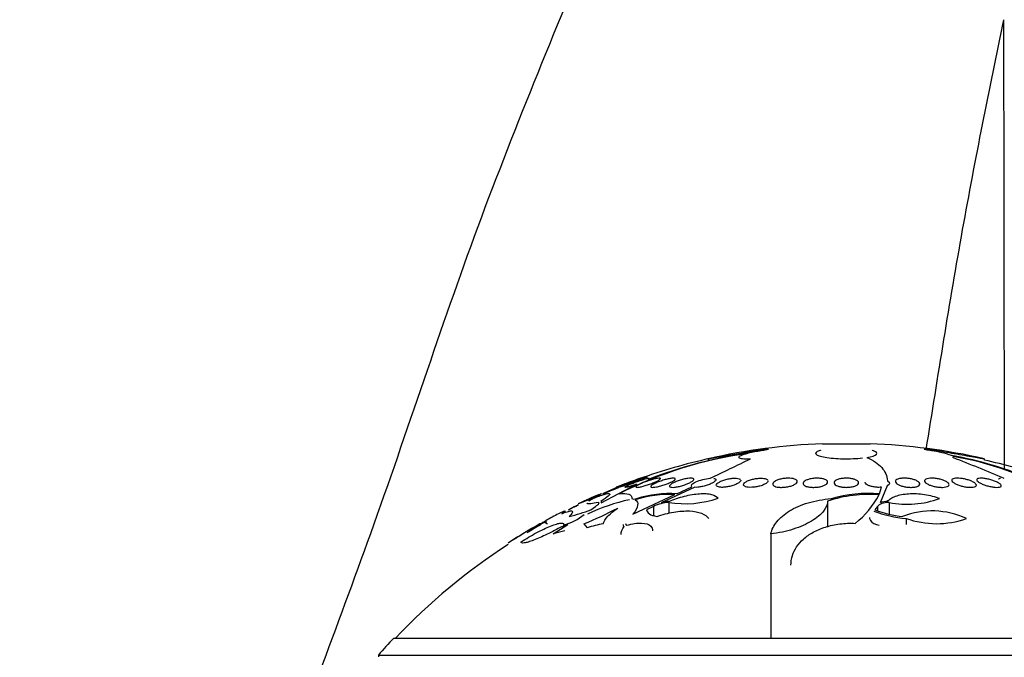
# Model space of a CAD drawing. Units: millimetres. Extents: x 0 to 1190, y 0 to 1399.
# Drawn here: x 324 to 356, y 810 to 830 of the extents above; entities that cross this region are included whole.
import ezdxf
from ezdxf import colors
from ezdxf.entities.mleader import LeaderData, LeaderLine
from ezdxf.math import Vec2, Vec3

# ---------------------------------------------------------------- set-up
doc = ezdxf.new("R2010")
doc.units = ezdxf.units.MM
doc.layers.add('DV4_Défaut', color=7, linetype='Continuous')
doc.layers.add('Défaut', color=7, linetype='Continuous')

# ---------------------------------------------------------------- blocks, each defined once
blk = doc.blocks.new('_DOT')
at = {"color": 0}
blk.add_line((0, 0), (-1, 0), dxfattribs=at)
at = {"color": 0, "const_width": 0.333}
blk.add_lwpolyline([(-0.1665, 0, 1), (0.1665, 0, 1)], format="xyb", close=True, dxfattribs=at)
blk = doc.blocks.new('SE3')
at = {"layer": 'DV4_Défaut', "color": 7, "linetype": 'Continuous'}
for p, q in [((349.977, 816.517), (351.523, 816.517)), ((354.238, 816.06), (354.232, 816.102)), ((346.25, 816.028), (346.25, 815.986)), ((355.25, 815.986), (355.25, 816.027)), ((342.757, 814.59), (343.914, 815.195)), ((344.122, 815.348), (344.122, 815.391)), ((344.338, 815.322), (344.338, 815.386)), ((345.231, 814.889), (345.72, 815.117)), ((351.835, 814.889), (351.902, 815.099)), ((352.084, 815.141), (351.853, 814.59)), ((343.27, 815.095), (342.802, 814.888)), ((343.25, 815.096), (343.25, 815.053)), ((343.795, 814.222), (345.161, 814.857)), ((345.808, 815.096), (344.719, 814.59)), ((341.895, 814.472), (341.692, 814.365)), ((341.895, 814.472), (341.895, 814.454)), ((342.421, 814.365), (342.576, 814.472)), ((342.675, 814.605), (342.675, 814.554)), ((343.762, 814.727), (343.813, 814.714)), ((343.813, 814.714), (343.914, 814.727)), ((344.467, 814.472), (344.235, 814.365)), ((344.467, 814.472), (344.467, 814.181)), ((344.962, 814.605), (344.962, 814.248)), ((350.141, 814.648), (350.141, 813.801)), ((351.77, 814.472), (351.685, 814.365)), ((351.77, 814.472), (351.77, 814.338)), ((352.147, 814.605), (352.147, 814.222)), ((341.692, 814.365), (341.692, 814.354)), ((341.199, 813.579), (341.677, 813.885)), ((341.546, 813.801), (341.546, 813.88)), ((342.2, 813.905), (342.309, 813.774)), ((352.699, 814.083), (352.699, 813.884)), ((341.58, 813.677), (341.199, 813.579)), ((348.286, 813.579), (348.286, 810.179)), ((336, 810.179), (365.5, 810.179)), ((335.5, 809.63), (366, 809.63)), ((335.5, 809.63), (335.5, 809.57))]:
    blk.add_line(p, q, dxfattribs=at)
for centre, radius, start, end in [((-5741.273, 815.315), 6097.175, 0.0035264, 0.1411798), ((350.75, 796.232), 20.3, 92.1823, 102.7854), ((350.75, 796.232), 20.3, 77.2036, 87.8177), ((349.406, 802.85), 13.479, 97.9797, 116.7244), ((349.8, 801.143), 15.24, 98.3912, 111.1866), ((348.809, 810.901), 5.449, 98.8438, 103.2614), ((353.11, 813.062), 3.251, 70.7864, 82.6006), ((352.088, 804.247), 12.067, 66.6227, 80.0204), ((352.503, 805.927), 10.321, 60.2673, 80.3566), ((350.59, 796.762), 19.745, 102.6021, 109.4619), ((326.353, 858.438), 47.447, 294.872, 296.6391), ((327.948, 748.62), 72.383, 67.2836, 68.70223), ((350.75, 796.232), 20.26, 71.4609, 77.1671), ((350.75, 796.232), 20.26, 108.6502, 109.0945), ((350.75, 796.232), 20.3, 109.289, 111.6784), ((350.75, 796.232), 20.3, 113.4576, 115.4288), ((350.75, 796.232), 20.26, 111.5069, 113.058), ((344.999, 810.965), 3.896, 87.6074, 106.9069), ((345.049, 810.943), 3.95, 87.3613, 106.7071), ((351.528, 810.368), 4.499, 86.2656, 107.9455), ((351.527, 810.158), 4.741, 86.2741, 105.507), ((349.214, 816.233), 2.947, 308.3572, 332.1749), ((350.75, 796.232), 20.26, 115.5502, 116.5578), ((340.949, 816.468), 2.209, 295.363, 298.8911), ((344.955, 808.776), 6.051, 102.1261, 115.8372), ((345.066, 813.23), 1.379, 94.3062, 115.7487), ((345.084, 813.337), 1.305, 94.568, 106.208), ((345.5, 817.923), 3.361, 260.7961, 288.6057), ((352.131, 813.815), 0.824, 92.3544, 109.7412), ((352.742, 817.5), 2.956, 258.3966, 290.8096), ((350.75, 796.232), 20.3, 117.5287, 118.8082), ((340.753, 816.199), 2.47, 288.67, 306.1818), ((340.321, 819.892), 5.913, 283.6784, 290.8039), ((337.243, 825.943), 13.018, 292.3801, 297.7351), ((352.985, 817.833), 3.761, 249.1456, 265.6428), ((352.946, 817.609), 3.481, 248.7576, 264.0539), ((353.543, 811.678), 2.648, 64.9058, 111.2038), ((350.75, 796.232), 20.26, 119.4004, 120.916), ((340.954, 815.537), 1.803, 287.179, 293.644), ((343.318, 810.904), 3.041, 99.377, 109.3699), ((343.543, 813.879), 0.0709, 174.6755, 245.0692), ((353.693, 816.852), 2.941, 250.2524, 289.3253), ((350.75, 796.232), 20.3, 120.138, 122.8553), ((350.75, 796.232), 20.26, 122.9591, 136.4963), ((368.461, 763.409), 57.555, 119.86775, 119.94925), ((350.75, 796.232), 20.3, 136.6022, 138.6972)]:
    blk.add_arc(centre, radius, start, end, dxfattribs=at)
for points, knots in [([(332.025, 804.497), (332.982, 807.563), (335.459, 813.857), (338.626, 823.699), (342.774, 833.585), (346.778, 843.514), (350.433, 853.439), (352.77, 863.55), (355.602, 876.799), (356.292, 886.894), (356.75, 893.592)], [0, 0, 0, 0, 0.103754, 0.217698, 0.333528, 0.449359, 0.563303, 0.674159, 0.783835, 1, 1, 1, 1]), ([(353.354, 816.317), (353.737, 818.714), (354.478, 823.42), (355.411, 828.065), (355.884, 830.338)], [0, 0, 0, 0, 0.509697, 1, 1, 1, 1]), ([(346.25, 816.026), (346.25, 816.026), (346.268, 816.03), (346.367, 816.047), (346.485, 816.068), (346.789, 816.122), (346.977, 816.155), (347.358, 816.221), (347.552, 816.255), (347.723, 816.285)], [0, 0, 0, 0, 0.158902, 0.158902, 0.439268, 0.439268, 0.719634, 0.719634, 1, 1, 1, 1]), ([(347.535, 816.199), (347.438, 816.174), (347.363, 816.15), (347.265, 816.106), (347.244, 816.086), (347.26, 816.054), (347.297, 816.042), (347.426, 816.027), (347.516, 816.025), (347.627, 816.028)], [0, 0, 0, 0, 0.25, 0.25, 0.5, 0.5, 0.75, 0.75, 1, 1, 1, 1]), ([(347.723, 816.285), (347.756, 816.291), (347.793, 816.297), (347.829, 816.303), (347.866, 816.308), (347.905, 816.314), (347.942, 816.318), (347.978, 816.323), (348.014, 816.328), (348.047, 816.331), (348.079, 816.335), (348.108, 816.337), (348.132, 816.339), (348.156, 816.341), (348.175, 816.342), (348.188, 816.342), (348.201, 816.342), (348.209, 816.34), (348.21, 816.338), (348.211, 816.337), (348.206, 816.334), (348.195, 816.33), (348.184, 816.326), (348.167, 816.322), (348.146, 816.317), (348.124, 816.312), (348.097, 816.307), (348.066, 816.301), (348.037, 816.296), (348.005, 816.291), (347.972, 816.285)], [0, 0, 0, 0, 0.102042, 0.102042, 0.102042, 0.204313, 0.204313, 0.204313, 0.306181, 0.306181, 0.306181, 0.406974, 0.406974, 0.406974, 0.506616, 0.506616, 0.506616, 0.605542, 0.605542, 0.605542, 0.70448, 0.70448, 0.70448, 0.804143, 0.804143, 0.804143, 0.904934, 0.904934, 0.904934, 1, 1, 1, 1]), ([(349.868, 816.285), (349.765, 816.251), (349.728, 816.213), (349.797, 816.137), (349.902, 816.102), (350.217, 816.049), (350.426, 816.032), (350.862, 816.023), (351.087, 816.032), (351.275, 816.053)], [0, 0, 0, 0, 0.25, 0.25, 0.5, 0.5, 0.75, 0.75, 1, 1, 1, 1]), ([(349.911, 816.312), (349.911, 816.308), (349.908, 816.305), (349.904, 816.301), (349.897, 816.296), (349.885, 816.29), (349.868, 816.285)], [0, 0, 0, 0, 0.402527, 0.402527, 0.402527, 1, 1, 1, 1]), ([(351.415, 816.071), (351.583, 816.098), (351.695, 816.133), (351.774, 816.211), (351.738, 816.25), (351.632, 816.285)], [0, 0, 0, 0, 0.5, 0.5, 1, 1, 1, 1]), ([(351.415, 816.071), (351.521, 816.025), (351.615, 815.974), (351.779, 815.863), (351.849, 815.802), (352.018, 815.61), (352.079, 815.468), (352.09, 815.311)], [0, 0, 0, 0, 0.25, 0.25, 0.5, 0.5, 1, 1, 1, 1]), ([(351.632, 816.285), (351.613, 816.291), (351.599, 816.298), (351.593, 816.304), (351.591, 816.307), (351.589, 816.309), (351.589, 816.312)], [0, 0, 0, 0, 0.693847, 0.693847, 0.693847, 1, 1, 1, 1]), ([(353.528, 816.285), (353.493, 816.291), (353.458, 816.297), (353.428, 816.302), (353.398, 816.308), (353.371, 816.314), (353.349, 816.318), (353.328, 816.323), (353.311, 816.328), (353.302, 816.331), (353.292, 816.335), (353.288, 816.337), (353.291, 816.339), (353.293, 816.341), (353.302, 816.342), (353.317, 816.342), (353.331, 816.342), (353.352, 816.34), (353.377, 816.339), (353.401, 816.337), (353.431, 816.334), (353.463, 816.33), (353.495, 816.327), (353.531, 816.322), (353.567, 816.317), (353.603, 816.312), (353.641, 816.307), (353.677, 816.301), (353.712, 816.296), (353.746, 816.291), (353.777, 816.285)], [0, 0, 0, 0, 0.101599, 0.101599, 0.101599, 0.203871, 0.203871, 0.203871, 0.305743, 0.305743, 0.305743, 0.406541, 0.406541, 0.406541, 0.506188, 0.506188, 0.506188, 0.605115, 0.605115, 0.605115, 0.704052, 0.704052, 0.704052, 0.80371, 0.80371, 0.80371, 0.904496, 0.904496, 0.904496, 1, 1, 1, 1]), ([(353.777, 816.285), (353.877, 816.268), (353.987, 816.249), (354.099, 816.229), (354.211, 816.209), (354.327, 816.189), (354.439, 816.169), (354.55, 816.15), (354.66, 816.131), (354.758, 816.113), (354.856, 816.096), (354.945, 816.08), (355.018, 816.067), (355.09, 816.055), (355.148, 816.044), (355.188, 816.037), (355.226, 816.031), (355.248, 816.027), (355.25, 816.026), (355.25, 816.026), (355.25, 816.026), (355.25, 816.026)], [0, 0, 0, 0, 0.166172, 0.166172, 0.166172, 0.332406, 0.332406, 0.332406, 0.499232, 0.499232, 0.499232, 0.665243, 0.665243, 0.665243, 0.829109, 0.829109, 0.829109, 0.99049, 0.99049, 0.99049, 1, 1, 1, 1]), ([(344.05, 815.394), (344.05, 815.394), (344.049, 815.394), (344.048, 815.393), (344.043, 815.391), (344.032, 815.387), (344.014, 815.381), (343.997, 815.374), (343.973, 815.366), (343.946, 815.355), (343.916, 815.344), (343.882, 815.332), (343.845, 815.318), (343.806, 815.303), (343.763, 815.287), (343.719, 815.271), (343.673, 815.254), (343.625, 815.236), (343.579, 815.219), (343.532, 815.201), (343.485, 815.184), (343.444, 815.168), (343.403, 815.153), (343.366, 815.139), (343.336, 815.128), (343.307, 815.117), (343.285, 815.108), (343.27, 815.103), (343.257, 815.098), (343.25, 815.095), (343.25, 815.095)], [0, 0, 0, 0, 0.033977, 0.033977, 0.033977, 0.131466, 0.131466, 0.131466, 0.230105, 0.230105, 0.230105, 0.333318, 0.333318, 0.333318, 0.442954, 0.442954, 0.442954, 0.558539, 0.558539, 0.558539, 0.67685, 0.67685, 0.67685, 0.792817, 0.792817, 0.792817, 0.902215, 0.902215, 0.902215, 1, 1, 1, 1]), ([(344.122, 815.392), (344.122, 815.392), (344.121, 815.39), (344.119, 815.389), (344.114, 815.385), (344.103, 815.378), (344.085, 815.37), (344.067, 815.361), (344.043, 815.351), (344.015, 815.339), (343.985, 815.326), (343.949, 815.311), (343.911, 815.296), (343.87, 815.28), (343.826, 815.263), (343.781, 815.246), (343.734, 815.228), (343.685, 815.21), (343.638, 815.193), (343.592, 815.177), (343.546, 815.16), (343.505, 815.147), (343.465, 815.133), (343.43, 815.122), (343.401, 815.113), (343.374, 815.105), (343.353, 815.1), (343.34, 815.097), (343.327, 815.095), (343.321, 815.095), (343.322, 815.097), (343.323, 815.1), (343.331, 815.105), (343.345, 815.112), (343.359, 815.12), (343.38, 815.129), (343.405, 815.141), (343.431, 815.152), (343.464, 815.166), (343.499, 815.18), (343.537, 815.196), (343.579, 815.212), (343.622, 815.229), (343.668, 815.246), (343.716, 815.264), (343.763, 815.281), (343.796, 815.293), (343.829, 815.305), (343.861, 815.316)], [0, 0, 0, 0, 0.022879, 0.022879, 0.022879, 0.083199, 0.083199, 0.083199, 0.14535, 0.14535, 0.14535, 0.211034, 0.211034, 0.211034, 0.280753, 0.280753, 0.280753, 0.35339, 0.35339, 0.35339, 0.426254, 0.426254, 0.426254, 0.49621, 0.49621, 0.49621, 0.561575, 0.561575, 0.561575, 0.623108, 0.623108, 0.623108, 0.683197, 0.683197, 0.683197, 0.744487, 0.744487, 0.744487, 0.809005, 0.809005, 0.809005, 0.877641, 0.877641, 0.877641, 0.949696, 0.949696, 0.949696, 1, 1, 1, 1]), ([(343.914, 815.195), (343.894, 815.188), (343.875, 815.181), (343.855, 815.174), (343.809, 815.159), (343.763, 815.144), (343.722, 815.132), (343.683, 815.121), (343.647, 815.111), (343.619, 815.105), (343.592, 815.099), (343.571, 815.096), (343.557, 815.095), (343.544, 815.095), (343.537, 815.097), (343.538, 815.101), (343.538, 815.106), (343.545, 815.113), (343.557, 815.122), (343.571, 815.131), (343.59, 815.142), (343.615, 815.154), (343.641, 815.168), (343.674, 815.182), (343.709, 815.198), (343.747, 815.214), (343.79, 815.232), (343.834, 815.249), (343.88, 815.266), (343.929, 815.284), (343.977, 815.301), (344.01, 815.313), (344.044, 815.324), (344.076, 815.334), (344.117, 815.347), (344.156, 815.359), (344.19, 815.368), (344.225, 815.377), (344.256, 815.385), (344.279, 815.389), (344.302, 815.393), (344.319, 815.395), (344.328, 815.394)], [0, 0, 0, 0, 0.034028, 0.034028, 0.034028, 0.1169, 0.1169, 0.1169, 0.195389, 0.195389, 0.195389, 0.268614, 0.268614, 0.268614, 0.33835, 0.33835, 0.33835, 0.407619, 0.407619, 0.407619, 0.479276, 0.479276, 0.479276, 0.555217, 0.555217, 0.555217, 0.635825, 0.635825, 0.635825, 0.719522, 0.719522, 0.719522, 0.777997, 0.777997, 0.777997, 0.85293, 0.85293, 0.85293, 0.928097, 0.928097, 0.928097, 1, 1, 1, 1]), ([(343.861, 815.316), (343.902, 815.331), (343.942, 815.344), (343.977, 815.355), (344.012, 815.367), (344.043, 815.376), (344.067, 815.383), (344.089, 815.389), (344.106, 815.393), (344.114, 815.394)], [0, 0, 0, 0, 0.338003, 0.338003, 0.338003, 0.677121, 0.677121, 0.677121, 1, 1, 1, 1]), ([(344.373, 815.333), (344.416, 815.347), (344.458, 815.358), (344.496, 815.368), (344.535, 815.377), (344.57, 815.384), (344.599, 815.389), (344.627, 815.393), (344.65, 815.395), (344.665, 815.394), (344.68, 815.393), (344.689, 815.389), (344.691, 815.383), (344.693, 815.378), (344.688, 815.37), (344.678, 815.36), (344.666, 815.35), (344.648, 815.337), (344.625, 815.324), (344.6, 815.31), (344.569, 815.294), (344.534, 815.278), (344.497, 815.261), (344.455, 815.244), (344.41, 815.226), (344.365, 815.209), (344.316, 815.191), (344.268, 815.175), (344.22, 815.159), (344.172, 815.145), (344.127, 815.133), (344.085, 815.121), (344.045, 815.112), (344.012, 815.105), (343.98, 815.099), (343.953, 815.096), (343.934, 815.095), (343.915, 815.095), (343.902, 815.097), (343.896, 815.101), (343.89, 815.106), (343.89, 815.113), (343.897, 815.121), (343.904, 815.13), (343.919, 815.142), (343.938, 815.154), (343.959, 815.167), (343.986, 815.182), (344.018, 815.197), (344.051, 815.214), (344.091, 815.231), (344.133, 815.248), (344.176, 815.266), (344.224, 815.284), (344.272, 815.3), (344.305, 815.312), (344.34, 815.323), (344.373, 815.333)], [0, 0, 0, 0, 0.052773, 0.052773, 0.052773, 0.10571, 0.10571, 0.10571, 0.15634, 0.15634, 0.15634, 0.205195, 0.205195, 0.205195, 0.254332, 0.254332, 0.254332, 0.305546, 0.305546, 0.305546, 0.359903, 0.359903, 0.359903, 0.417354, 0.417354, 0.417354, 0.476485, 0.476485, 0.476485, 0.534826, 0.534826, 0.534826, 0.590102, 0.590102, 0.590102, 0.641669, 0.641669, 0.641669, 0.690758, 0.690758, 0.690758, 0.739493, 0.739493, 0.739493, 0.789887, 0.789887, 0.789887, 0.843285, 0.843285, 0.843285, 0.899972, 0.899972, 0.899972, 0.958855, 0.958855, 0.958855, 1, 1, 1, 1]), ([(344.338, 815.388), (344.338, 815.387), (344.337, 815.385), (344.336, 815.383), (344.332, 815.377), (344.321, 815.369), (344.304, 815.359), (344.3, 815.357), (344.296, 815.355), (344.292, 815.352)], [0, 0, 0, 0, 0.198813, 0.198813, 0.198813, 0.852661, 0.852661, 0.852661, 1, 1, 1, 1]), ([(345.109, 815.394), (345.133, 815.394), (345.151, 815.392), (345.162, 815.387), (345.174, 815.383), (345.179, 815.376), (345.177, 815.367), (345.175, 815.358), (345.166, 815.346), (345.151, 815.334), (345.135, 815.32), (345.112, 815.306), (345.085, 815.29), (345.055, 815.274), (345.019, 815.256), (344.98, 815.239), (344.939, 815.221), (344.893, 815.204), (344.845, 815.187), (344.798, 815.17), (344.748, 815.155), (344.701, 815.142), (344.655, 815.129), (344.609, 815.118), (344.569, 815.11), (344.531, 815.103), (344.496, 815.098), (344.467, 815.096), (344.44, 815.094), (344.418, 815.095), (344.403, 815.099), (344.388, 815.102), (344.38, 815.108), (344.378, 815.115), (344.375, 815.123), (344.38, 815.133), (344.391, 815.145), (344.403, 815.157), (344.421, 815.171), (344.445, 815.186), (344.471, 815.202), (344.503, 815.219), (344.539, 815.235), (344.577, 815.253), (344.621, 815.271), (344.666, 815.288), (344.712, 815.305), (344.762, 815.322), (344.81, 815.336), (344.857, 815.35), (344.905, 815.362), (344.948, 815.372), (344.989, 815.38), (345.028, 815.387), (345.06, 815.391), (345.078, 815.393), (345.095, 815.394), (345.109, 815.394)], [0, 0, 0, 0, 0.049439, 0.049439, 0.049439, 0.098799, 0.098799, 0.098799, 0.149365, 0.149365, 0.149365, 0.202913, 0.202913, 0.202913, 0.259689, 0.259689, 0.259689, 0.318611, 0.318611, 0.318611, 0.377386, 0.377386, 0.377386, 0.433541, 0.433541, 0.433541, 0.485953, 0.485953, 0.485953, 0.53546, 0.53546, 0.53546, 0.584077, 0.584077, 0.584077, 0.633911, 0.633911, 0.633911, 0.686507, 0.686507, 0.686507, 0.742439, 0.742439, 0.742439, 0.800963, 0.800963, 0.800963, 0.860009, 0.860009, 0.860009, 0.917027, 0.917027, 0.917027, 0.970469, 0.970469, 0.970469, 1, 1, 1, 1]), ([(345.772, 815.378), (345.783, 815.37), (345.787, 815.36), (345.782, 815.348), (345.778, 815.336), (345.767, 815.323), (345.749, 815.308), (345.73, 815.293), (345.704, 815.276), (345.673, 815.259), (345.641, 815.242), (345.602, 815.224), (345.559, 815.207), (345.516, 815.189), (345.469, 815.173), (345.42, 815.158), (345.373, 815.143), (345.324, 815.13), (345.277, 815.12), (345.234, 815.111), (345.191, 815.104), (345.153, 815.1), (345.118, 815.096), (345.086, 815.094), (345.06, 815.096), (345.036, 815.097), (345.016, 815.101), (345.004, 815.107), (344.991, 815.113), (344.984, 815.122), (344.984, 815.132), (344.984, 815.143), (344.991, 815.155), (345.005, 815.169), (345.019, 815.183), (345.041, 815.199), (345.068, 815.216), (345.096, 815.233), (345.132, 815.251), (345.171, 815.268), (345.212, 815.285), (345.257, 815.303), (345.305, 815.319), (345.352, 815.334), (345.401, 815.348), (345.449, 815.36), (345.494, 815.371), (345.54, 815.379), (345.581, 815.385), (345.619, 815.391), (345.654, 815.394), (345.684, 815.394), (345.712, 815.394), (345.735, 815.392), (345.752, 815.387), (345.76, 815.385), (345.767, 815.382), (345.772, 815.378)], [0, 0, 0, 0, 0.05317, 0.05317, 0.05317, 0.106177, 0.106177, 0.106177, 0.161738, 0.161738, 0.161738, 0.220051, 0.220051, 0.220051, 0.279196, 0.279196, 0.279196, 0.336593, 0.336593, 0.336593, 0.390444, 0.390444, 0.390444, 0.440864, 0.440864, 0.440864, 0.489559, 0.489559, 0.489559, 0.5387, 0.5387, 0.5387, 0.590103, 0.590103, 0.590103, 0.64476, 0.64476, 0.64476, 0.702466, 0.702466, 0.702466, 0.761615, 0.761615, 0.761615, 0.819681, 0.819681, 0.819681, 0.874561, 0.874561, 0.874561, 0.92586, 0.92586, 0.92586, 0.974907, 0.974907, 0.974907, 1, 1, 1, 1]), ([(345.72, 815.117), (345.694, 815.133), (345.694, 815.157), (345.741, 815.212), (345.788, 815.243), (345.911, 815.301), (345.989, 815.329), (346.151, 815.371), (346.236, 815.387), (346.309, 815.392)], [0, 0, 0, 0, 0.25, 0.25, 0.5, 0.5, 0.75, 0.75, 1, 1, 1, 1]), ([(346.433, 815.389), (346.451, 815.385), (346.466, 815.381), (346.477, 815.375), (346.491, 815.367), (346.499, 815.357), (346.5, 815.346), (346.501, 815.334), (346.495, 815.32), (346.483, 815.305), (346.469, 815.29), (346.448, 815.273), (346.421, 815.256), (346.393, 815.239), (346.357, 815.22), (346.318, 815.203), (346.277, 815.186), (346.232, 815.17), (346.184, 815.155), (346.138, 815.141), (346.089, 815.128), (346.041, 815.119), (345.996, 815.109), (345.951, 815.103), (345.911, 815.099), (345.873, 815.095), (345.837, 815.094), (345.808, 815.096), (345.808, 815.096), (345.808, 815.096), (345.808, 815.096)], [0, 0, 0, 0, 0.079243, 0.079243, 0.079243, 0.185564, 0.185564, 0.185564, 0.29598, 0.29598, 0.29598, 0.413341, 0.413341, 0.413341, 0.536272, 0.536272, 0.536272, 0.660637, 0.660637, 0.660637, 0.781006, 0.781006, 0.781006, 0.893803, 0.893803, 0.893803, 0.99953, 0.99953, 0.99953, 1, 1, 1, 1]), ([(347.311, 815.326), (347.311, 815.32), (347.31, 815.314), (347.308, 815.308), (347.301, 815.292), (347.287, 815.276), (347.266, 815.259), (347.244, 815.241), (347.215, 815.223), (347.18, 815.206), (347.144, 815.189), (347.102, 815.172), (347.057, 815.157), (347.013, 815.143), (346.964, 815.13), (346.916, 815.12), (346.871, 815.111), (346.824, 815.104), (346.78, 815.099), (346.739, 815.096), (346.7, 815.094), (346.666, 815.096), (346.633, 815.097), (346.603, 815.101), (346.58, 815.107), (346.557, 815.114), (346.539, 815.122), (346.527, 815.132), (346.515, 815.143), (346.51, 815.156), (346.512, 815.169), (346.514, 815.184), (346.523, 815.2), (346.539, 815.216), (346.557, 815.233), (346.582, 815.251), (346.613, 815.268), (346.644, 815.286), (346.683, 815.303), (346.726, 815.319), (346.769, 815.334), (346.816, 815.349), (346.864, 815.36), (346.91, 815.371), (346.958, 815.38), (347.003, 815.386), (347.046, 815.391), (347.088, 815.394), (347.125, 815.394), (347.161, 815.394), (347.194, 815.392), (347.22, 815.387), (347.247, 815.382), (347.268, 815.375), (347.284, 815.366), (347.292, 815.361), (347.298, 815.356), (347.303, 815.35)], [0, 0, 0, 0, 0.022871, 0.022871, 0.022871, 0.080956, 0.080956, 0.080956, 0.141344, 0.141344, 0.141344, 0.202578, 0.202578, 0.202578, 0.261973, 0.261973, 0.261973, 0.317686, 0.317686, 0.317686, 0.36986, 0.36986, 0.36986, 0.420271, 0.420271, 0.420271, 0.471168, 0.471168, 0.471168, 0.524422, 0.524422, 0.524422, 0.581053, 0.581053, 0.581053, 0.640829, 0.640829, 0.640829, 0.702073, 0.702073, 0.702073, 0.762168, 0.762168, 0.762168, 0.818948, 0.818948, 0.818948, 0.872027, 0.872027, 0.872027, 0.922795, 0.922795, 0.922795, 0.973388, 0.973388, 0.973388, 1, 1, 1, 1]), ([(348.2, 815.307), (348.2, 815.3), (348.199, 815.293), (348.196, 815.286), (348.189, 815.27), (348.174, 815.252), (348.152, 815.235), (348.129, 815.217), (348.099, 815.199), (348.062, 815.183), (348.026, 815.167), (347.983, 815.151), (347.937, 815.138), (347.894, 815.126), (347.846, 815.116), (347.798, 815.109), (347.754, 815.102), (347.709, 815.097), (347.666, 815.096), (347.626, 815.094), (347.588, 815.096), (347.555, 815.099), (347.522, 815.103), (347.492, 815.109), (347.469, 815.117), (347.446, 815.126), (347.427, 815.136), (347.416, 815.148), (347.404, 815.16), (347.399, 815.175), (347.401, 815.19), (347.403, 815.206), (347.413, 815.223), (347.431, 815.24), (347.449, 815.257), (347.475, 815.275), (347.507, 815.292), (347.54, 815.309), (347.58, 815.325), (347.624, 815.339), (347.666, 815.353), (347.713, 815.365), (347.761, 815.374), (347.805, 815.382), (347.852, 815.388), (347.896, 815.391), (347.938, 815.394), (347.979, 815.395), (348.015, 815.393), (348.051, 815.39), (348.083, 815.386), (348.109, 815.379), (348.136, 815.372), (348.158, 815.363), (348.173, 815.352), (348.181, 815.347), (348.188, 815.34), (348.192, 815.333)], [0, 0, 0, 0, 0.0248434, 0.0248434, 0.0248434, 0.0841866, 0.0841866, 0.0841866, 0.145233, 0.145233, 0.145233, 0.2059096, 0.2059096, 0.2059096, 0.263711, 0.263711, 0.263711, 0.3176372, 0.3176372, 0.3176372, 0.3686989, 0.3686989, 0.3686989, 0.4190259, 0.4190259, 0.4190259, 0.4707687, 0.4707687, 0.4707687, 0.5254595, 0.5254595, 0.5254595, 0.5835953, 0.5835953, 0.5835953, 0.6442846, 0.6442846, 0.6442846, 0.7053003, 0.7053003, 0.7053003, 0.7640276, 0.7640276, 0.7640276, 0.8190106, 0.8190106, 0.8190106, 0.8707591, 0.8707591, 0.8707591, 0.9211419, 0.9211419, 0.9211419, 0.9723028, 0.9723028, 0.9723028, 1, 1, 1, 1]), ([(349.125, 815.334), (349.141, 815.32), (349.15, 815.304), (349.15, 815.287), (349.15, 815.27), (349.141, 815.253), (349.125, 815.236), (349.109, 815.218), (349.084, 815.2), (349.053, 815.184), (349.022, 815.167), (348.983, 815.152), (348.94, 815.139), (348.899, 815.127), (348.853, 815.116), (348.806, 815.109), (348.762, 815.102), (348.716, 815.097), (348.672, 815.096), (348.63, 815.094), (348.589, 815.096), (348.552, 815.099), (348.516, 815.103), (348.483, 815.109), (348.455, 815.117), (348.426, 815.125), (348.403, 815.136), (348.385, 815.147), (348.367, 815.16), (348.356, 815.174), (348.352, 815.189), (348.347, 815.205), (348.351, 815.222), (348.361, 815.239), (348.373, 815.257), (348.393, 815.275), (348.42, 815.291), (348.447, 815.308), (348.482, 815.325), (348.522, 815.339), (348.56, 815.352), (348.605, 815.364), (348.652, 815.373), (348.695, 815.382), (348.742, 815.388), (348.788, 815.391), (348.83, 815.394), (348.873, 815.395), (348.913, 815.393), (348.951, 815.391), (348.987, 815.386), (349.018, 815.379), (349.049, 815.372), (349.076, 815.363), (349.097, 815.353), (349.108, 815.347), (349.117, 815.341), (349.125, 815.334)], [0, 0, 0, 0, 0.057434, 0.057434, 0.057434, 0.114758, 0.114758, 0.114758, 0.17375, 0.17375, 0.17375, 0.232418, 0.232418, 0.232418, 0.288334, 0.288334, 0.288334, 0.340503, 0.340503, 0.340503, 0.38988, 0.38988, 0.38988, 0.438519, 0.438519, 0.438519, 0.488501, 0.488501, 0.488501, 0.541319, 0.541319, 0.541319, 0.597468, 0.597468, 0.597468, 0.656106, 0.656106, 0.656106, 0.715093, 0.715093, 0.715093, 0.771898, 0.771898, 0.771898, 0.825091, 0.825091, 0.825091, 0.875139, 0.875139, 0.875139, 0.92384, 0.92384, 0.92384, 0.973267, 0.973267, 0.973267, 1, 1, 1, 1]), ([(350.115, 815.316), (350.131, 815.301), (350.14, 815.283), (350.14, 815.266), (350.139, 815.248), (350.131, 815.23), (350.114, 815.213), (350.097, 815.196), (350.072, 815.179), (350.04, 815.163), (350.009, 815.148), (349.97, 815.135), (349.927, 815.124), (349.887, 815.114), (349.841, 815.106), (349.795, 815.101), (349.752, 815.097), (349.707, 815.095), (349.664, 815.095), (349.623, 815.096), (349.582, 815.099), (349.546, 815.105), (349.509, 815.111), (349.476, 815.119), (349.447, 815.128), (349.418, 815.138), (349.394, 815.151), (349.376, 815.164), (349.358, 815.178), (349.346, 815.193), (349.341, 815.209), (349.337, 815.226), (349.341, 815.244), (349.352, 815.261), (349.364, 815.279), (349.384, 815.297), (349.412, 815.313), (349.44, 815.328), (349.475, 815.343), (349.515, 815.355), (349.553, 815.367), (349.597, 815.376), (349.643, 815.383), (349.686, 815.389), (349.732, 815.393), (349.776, 815.394), (349.818, 815.395), (349.861, 815.393), (349.899, 815.389), (349.938, 815.385), (349.974, 815.378), (350.005, 815.37), (350.037, 815.361), (350.064, 815.35), (350.085, 815.338), (350.097, 815.331), (350.107, 815.324), (350.115, 815.316)], [0, 0, 0, 0, 0.058337, 0.058337, 0.058337, 0.116608, 0.116608, 0.116608, 0.175793, 0.175793, 0.175793, 0.233542, 0.233542, 0.233542, 0.287875, 0.287875, 0.287875, 0.338656, 0.338656, 0.338656, 0.387451, 0.387451, 0.387451, 0.43643, 0.43643, 0.43643, 0.48748, 0.48748, 0.48748, 0.541721, 0.541721, 0.541721, 0.599112, 0.599112, 0.599112, 0.658215, 0.658215, 0.658215, 0.71656, 0.71656, 0.71656, 0.771904, 0.771904, 0.771904, 0.823609, 0.823609, 0.823609, 0.872832, 0.872832, 0.872832, 0.921601, 0.921601, 0.921601, 0.971878, 0.971878, 0.971878, 1, 1, 1, 1]), ([(351.124, 815.298), (351.141, 815.281), (351.15, 815.263), (351.15, 815.245), (351.15, 815.227), (351.141, 815.209), (351.125, 815.193), (351.108, 815.176), (351.082, 815.16), (351.05, 815.146), (351.019, 815.133), (350.981, 815.122), (350.939, 815.113), (350.899, 815.105), (350.855, 815.1), (350.81, 815.097), (350.768, 815.095), (350.723, 815.095), (350.681, 815.097), (350.64, 815.1), (350.6, 815.105), (350.563, 815.113), (350.526, 815.12), (350.492, 815.13), (350.463, 815.141), (350.432, 815.153), (350.407, 815.166), (350.389, 815.181), (350.369, 815.196), (350.357, 815.213), (350.352, 815.229), (350.347, 815.247), (350.351, 815.265), (350.362, 815.282), (350.374, 815.299), (350.395, 815.316), (350.423, 815.331), (350.45, 815.345), (350.485, 815.358), (350.525, 815.368), (350.563, 815.378), (350.606, 815.385), (350.65, 815.389), (350.692, 815.393), (350.737, 815.395), (350.78, 815.394), (350.822, 815.392), (350.864, 815.389), (350.903, 815.383), (350.942, 815.377), (350.978, 815.368), (351.01, 815.359), (351.042, 815.348), (351.071, 815.336), (351.092, 815.322), (351.105, 815.314), (351.116, 815.306), (351.124, 815.298)], [0, 0, 0, 0, 0.058874, 0.058874, 0.058874, 0.11773, 0.11773, 0.11773, 0.176663, 0.176663, 0.176663, 0.233214, 0.233214, 0.233214, 0.286047, 0.286047, 0.286047, 0.335798, 0.335798, 0.335798, 0.384409, 0.384409, 0.384409, 0.434017, 0.434017, 0.434017, 0.486253, 0.486253, 0.486253, 0.541822, 0.541822, 0.541822, 0.600139, 0.600139, 0.600139, 0.659263, 0.659263, 0.659263, 0.716626, 0.716626, 0.716626, 0.770498, 0.770498, 0.770498, 0.821011, 0.821011, 0.821011, 0.869802, 0.869802, 0.869802, 0.918959, 0.918959, 0.918959, 0.970255, 0.970255, 0.970255, 1, 1, 1, 1]), ([(351.902, 815.099), (351.874, 815.096), (351.843, 815.095), (351.813, 815.095), (351.771, 815.095), (351.728, 815.098), (351.687, 815.103), (351.646, 815.108), (351.606, 815.116), (351.569, 815.125), (351.532, 815.135), (351.498, 815.146), (351.469, 815.159), (351.438, 815.173), (351.414, 815.188), (351.396, 815.204), (351.377, 815.221), (351.365, 815.238), (351.362, 815.255), (351.361, 815.259), (351.36, 815.263), (351.36, 815.266)], [0, 0, 0, 0, 0.115851, 0.115851, 0.115851, 0.274861, 0.274861, 0.274861, 0.433985, 0.433985, 0.433985, 0.599268, 0.599268, 0.599268, 0.774699, 0.774699, 0.774699, 0.960628, 0.960628, 0.960628, 1, 1, 1, 1]), ([(353.063, 815.302), (353.093, 815.285), (353.116, 815.267), (353.13, 815.25), (353.145, 815.232), (353.152, 815.214), (353.15, 815.197), (353.148, 815.18), (353.137, 815.164), (353.118, 815.15), (353.099, 815.136), (353.072, 815.124), (353.039, 815.115), (353.008, 815.107), (352.97, 815.101), (352.93, 815.098), (352.891, 815.095), (352.849, 815.094), (352.806, 815.097), (352.765, 815.099), (352.722, 815.104), (352.681, 815.111), (352.64, 815.118), (352.599, 815.127), (352.563, 815.138), (352.524, 815.149), (352.489, 815.163), (352.46, 815.177), (352.429, 815.192), (352.403, 815.208), (352.385, 815.225), (352.366, 815.242), (352.354, 815.26), (352.351, 815.278), (352.348, 815.295), (352.354, 815.312), (352.368, 815.327), (352.382, 815.342), (352.404, 815.355), (352.434, 815.366), (352.461, 815.376), (352.496, 815.383), (352.536, 815.388), (352.572, 815.393), (352.614, 815.395), (352.656, 815.394), (352.697, 815.393), (352.74, 815.39), (352.782, 815.384), (352.824, 815.379), (352.866, 815.371), (352.904, 815.361), (352.943, 815.351), (352.98, 815.339), (353.012, 815.326), (353.031, 815.318), (353.048, 815.31), (353.063, 815.302)], [0, 0, 0, 0, 0.058786, 0.058786, 0.058786, 0.117544, 0.117544, 0.117544, 0.176568, 0.176568, 0.176568, 0.233403, 0.233403, 0.233403, 0.286559, 0.286559, 0.286559, 0.336509, 0.336509, 0.336509, 0.385131, 0.385131, 0.385131, 0.434578, 0.434578, 0.434578, 0.486543, 0.486543, 0.486543, 0.541826, 0.541826, 0.541826, 0.599965, 0.599965, 0.599965, 0.65912, 0.65912, 0.65912, 0.716725, 0.716725, 0.716725, 0.77092, 0.77092, 0.77092, 0.821673, 0.821673, 0.821673, 0.870529, 0.870529, 0.870529, 0.919577, 0.919577, 0.919577, 0.970634, 0.970634, 0.970634, 1, 1, 1, 1]), ([(354.009, 815.283), (354.04, 815.266), (354.063, 815.247), (354.078, 815.23), (354.094, 815.212), (354.101, 815.194), (354.099, 815.178), (354.097, 815.162), (354.087, 815.147), (354.068, 815.135), (354.05, 815.123), (354.024, 815.113), (353.992, 815.107), (353.961, 815.1), (353.925, 815.096), (353.885, 815.095), (353.848, 815.095), (353.806, 815.096), (353.765, 815.1), (353.724, 815.105), (353.681, 815.111), (353.64, 815.12), (353.598, 815.128), (353.557, 815.139), (353.52, 815.151), (353.481, 815.164), (353.444, 815.179), (353.414, 815.194), (353.382, 815.21), (353.355, 815.228), (353.336, 815.245), (353.316, 815.262), (353.304, 815.28), (353.301, 815.297), (353.297, 815.314), (353.302, 815.33), (353.316, 815.343), (353.33, 815.356), (353.351, 815.368), (353.38, 815.376), (353.407, 815.384), (353.441, 815.39), (353.479, 815.392), (353.515, 815.395), (353.555, 815.395), (353.597, 815.392), (353.637, 815.389), (353.68, 815.384), (353.721, 815.377), (353.764, 815.37), (353.805, 815.36), (353.844, 815.349), (353.885, 815.338), (353.923, 815.324), (353.955, 815.31), (353.975, 815.301), (353.993, 815.292), (354.009, 815.283)], [0, 0, 0, 0, 0.059031, 0.059031, 0.059031, 0.118084, 0.118084, 0.118084, 0.176563, 0.176563, 0.176563, 0.232088, 0.232088, 0.232088, 0.283882, 0.283882, 0.283882, 0.333077, 0.333077, 0.333077, 0.381772, 0.381772, 0.381772, 0.43201, 0.43201, 0.43201, 0.485194, 0.485194, 0.485194, 0.541687, 0.541687, 0.541687, 0.600491, 0.600491, 0.600491, 0.659363, 0.659363, 0.659363, 0.715817, 0.715817, 0.715817, 0.768618, 0.768618, 0.768618, 0.818424, 0.818424, 0.818424, 0.867112, 0.867112, 0.867112, 0.916735, 0.916735, 0.916735, 0.968888, 0.968888, 0.968888, 1, 1, 1, 1]), ([(354.895, 815.264), (354.926, 815.246), (354.95, 815.228), (354.966, 815.211), (354.982, 815.193), (354.99, 815.176), (354.988, 815.161), (354.987, 815.147), (354.978, 815.133), (354.959, 815.123), (354.942, 815.113), (354.917, 815.105), (354.886, 815.101), (354.857, 815.096), (354.822, 815.095), (354.784, 815.096), (354.748, 815.096), (354.707, 815.1), (354.666, 815.106), (354.625, 815.112), (354.582, 815.12), (354.541, 815.13), (354.499, 815.14), (354.457, 815.152), (354.419, 815.166), (354.378, 815.18), (354.341, 815.195), (354.309, 815.212), (354.276, 815.229), (354.248, 815.246), (354.228, 815.264), (354.207, 815.281), (354.194, 815.299), (354.19, 815.315), (354.186, 815.33), (354.19, 815.345), (354.204, 815.357), (354.216, 815.368), (354.237, 815.378), (354.265, 815.384), (354.291, 815.39), (354.323, 815.393), (354.36, 815.394), (354.395, 815.394), (354.434, 815.393), (354.474, 815.388), (354.514, 815.384), (354.557, 815.377), (354.598, 815.369), (354.641, 815.36), (354.683, 815.349), (354.722, 815.336), (354.764, 815.323), (354.803, 815.309), (354.837, 815.293), (354.858, 815.284), (354.878, 815.274), (354.895, 815.264)], [0, 0, 0, 0, 0.05891, 0.05891, 0.05891, 0.117892, 0.117892, 0.117892, 0.175528, 0.175528, 0.175528, 0.229705, 0.229705, 0.229705, 0.280369, 0.280369, 0.280369, 0.329132, 0.329132, 0.329132, 0.37817, 0.37817, 0.37817, 0.429346, 0.429346, 0.429346, 0.483735, 0.483735, 0.483735, 0.541244, 0.541244, 0.541244, 0.600376, 0.600376, 0.600376, 0.658639, 0.658639, 0.658639, 0.713835, 0.713835, 0.713835, 0.765407, 0.765407, 0.765407, 0.814574, 0.814574, 0.814574, 0.863376, 0.863376, 0.863376, 0.913757, 0.913757, 0.913757, 0.967048, 0.967048, 0.967048, 1, 1, 1, 1]), ([(355.702, 815.245), (355.733, 815.228), (355.758, 815.21), (355.774, 815.193), (355.791, 815.176), (355.8, 815.16), (355.799, 815.147), (355.799, 815.133), (355.791, 815.122), (355.774, 815.113), (355.758, 815.105), (355.734, 815.1), (355.705, 815.097), (355.677, 815.095), (355.644, 815.095), (355.607, 815.097), (355.571, 815.1), (355.531, 815.105), (355.491, 815.112), (355.45, 815.12), (355.407, 815.129), (355.366, 815.141), (355.323, 815.152), (355.28, 815.166), (355.241, 815.18), (355.199, 815.196), (355.161, 815.212), (355.128, 815.229), (355.093, 815.246), (355.064, 815.264), (355.043, 815.281), (355.021, 815.299), (355.007, 815.316), (355.002, 815.33), (354.997, 815.345), (355, 815.358), (355.012, 815.368), (355.024, 815.378), (355.043, 815.385), (355.07, 815.389), (355.094, 815.393), (355.125, 815.395), (355.16, 815.394), (355.194, 815.392), (355.232, 815.389), (355.272, 815.383), (355.311, 815.377), (355.354, 815.369), (355.395, 815.359), (355.438, 815.349), (355.481, 815.336), (355.521, 815.323), (355.564, 815.309), (355.604, 815.293), (355.64, 815.277), (355.662, 815.266), (355.683, 815.256), (355.702, 815.245)], [0, 0, 0, 0, 0.058452, 0.058452, 0.058452, 0.117018, 0.117018, 0.117018, 0.173603, 0.173603, 0.173603, 0.226485, 0.226485, 0.226485, 0.276268, 0.276268, 0.276268, 0.324886, 0.324886, 0.324886, 0.374478, 0.374478, 0.374478, 0.426684, 0.426684, 0.426684, 0.482222, 0.482222, 0.482222, 0.540524, 0.540524, 0.540524, 0.599661, 0.599661, 0.599661, 0.657063, 0.657063, 0.657063, 0.710985, 0.710985, 0.710985, 0.761536, 0.761536, 0.761536, 0.810341, 0.810341, 0.810341, 0.859489, 0.859489, 0.859489, 0.910759, 0.910759, 0.910759, 0.965185, 0.965185, 0.965185, 1, 1, 1, 1]), ([(355.716, 815.358), (355.716, 815.358), (355.716, 815.359), (355.716, 815.36), (355.717, 815.37), (355.726, 815.379), (355.743, 815.385), (355.752, 815.388), (355.763, 815.391), (355.777, 815.392)], [0, 0, 0, 0, 0.033334, 0.033334, 0.033334, 0.665359, 0.665359, 0.665359, 1, 1, 1, 1]), ([(342.678, 814.858), (342.68, 814.858), (342.681, 814.859), (342.715, 814.874), (342.739, 814.883), (342.769, 814.894), (342.774, 814.894), (342.766, 814.886), (342.752, 814.877), (342.685, 814.837), (342.605, 814.794), (342.499, 814.738)], [0, 0, 0, 0, 0.008568, 0.008568, 0.206854, 0.206854, 0.405141, 0.405141, 0.603427, 0.603427, 1, 1, 1, 1]), ([(342.501, 814.738), (342.571, 814.766), (342.636, 814.79), (342.754, 814.833), (342.809, 814.85), (342.947, 814.89), (343.009, 814.899), (343.056, 814.879), (343.041, 814.85), (342.942, 814.762), (342.86, 814.705), (342.754, 814.638)], [0, 0, 0, 0, 0.125, 0.125, 0.25, 0.25, 0.5, 0.5, 0.75, 0.75, 1, 1, 1, 1]), ([(343.345, 814.889), (343.484, 814.906), (343.589, 814.899), (343.729, 814.844), (343.763, 814.795), (343.762, 814.727)], [0, 0, 0, 0, 0.5, 0.5, 1, 1, 1, 1]), ([(344.98, 814.638), (345.058, 814.671), (345.138, 814.702), (345.302, 814.758), (345.388, 814.784), (345.558, 814.828), (345.642, 814.846), (345.809, 814.874), (345.891, 814.883), (346.044, 814.894), (346.117, 814.894), (346.249, 814.886), (346.308, 814.877), (346.464, 814.837), (346.536, 814.794), (346.572, 814.738)], [0, 0, 0, 0, 0.125, 0.125, 0.25, 0.25, 0.375, 0.375, 0.5, 0.5, 0.625, 0.625, 0.75, 0.75, 1, 1, 1, 1]), ([(352.098, 814.638), (352.125, 814.671), (352.161, 814.702), (352.247, 814.758), (352.299, 814.784), (352.416, 814.828), (352.48, 814.846), (352.623, 814.874), (352.701, 814.883), (352.863, 814.894), (352.948, 814.894), (353.122, 814.886), (353.209, 814.877), (353.471, 814.837), (353.64, 814.794), (353.792, 814.738)], [0, 0, 0, 0, 0.125, 0.125, 0.25, 0.25, 0.375, 0.375, 0.5, 0.5, 0.625, 0.625, 0.75, 0.75, 1, 1, 1, 1]), ([(342.499, 814.738), (342.386, 814.695), (342.291, 814.658), (342.136, 814.6), (342.079, 814.578), (342.017, 814.556), (342.007, 814.552), (342.014, 814.556)], [0, 0, 0, 0, 0.348824, 0.348824, 0.697647, 0.697647, 1, 1, 1, 1]), ([(342.675, 814.605), (342.572, 814.581), (342.489, 814.565), (342.364, 814.551), (342.326, 814.554), (342.306, 814.57), (342.304, 814.574), (342.304, 814.58)], [0, 0, 0, 0, 0.433311, 0.433311, 0.866622, 0.866622, 1, 1, 1, 1]), ([(342.576, 814.472), (342.63, 814.509), (342.67, 814.542), (342.707, 814.589), (342.704, 814.603), (342.675, 814.605)], [0, 0, 0, 0, 0.5, 0.5, 1, 1, 1, 1]), ([(343.866, 814.692), (343.937, 814.653), (343.963, 814.591), (343.935, 814.43), (343.882, 814.333), (343.795, 814.222)], [0, 0, 0, 0, 0.5, 0.5, 1, 1, 1, 1]), ([(348.286, 813.579), (348.32, 813.718), (348.387, 813.85), (348.59, 814.102), (348.73, 814.223), (348.985, 814.378), (349.077, 814.427), (349.281, 814.516), (349.391, 814.556), (349.621, 814.625), (349.741, 814.654), (349.993, 814.7), (350.125, 814.717), (350.259, 814.727)], [0, 0, 0, 0, 0.25, 0.25, 0.5, 0.5, 0.625, 0.625, 0.75, 0.75, 0.875, 0.875, 1, 1, 1, 1]), ([(350.141, 814.648), (350.141, 814.54), (350.096, 814.429), (349.962, 814.261), (349.908, 814.207), (349.779, 814.099), (349.704, 814.046), (349.536, 813.946), (349.445, 813.898), (349.245, 813.809), (349.136, 813.768), (348.908, 813.695), (348.789, 813.664), (348.543, 813.612), (348.414, 813.592), (348.286, 813.579)], [0, 0, 0, 0, 0.25, 0.25, 0.375, 0.375, 0.5, 0.5, 0.625, 0.625, 0.75, 0.75, 0.875, 0.875, 1, 1, 1, 1]), ([(352.147, 814.605), (352.057, 814.603), (351.975, 814.589), (351.845, 814.542), (351.798, 814.509), (351.77, 814.472)], [0, 0, 0, 0, 0.5, 0.5, 1, 1, 1, 1]), ([(341.384, 814.242), (341.4, 814.25), (341.414, 814.257), (341.486, 814.294), (341.529, 814.314), (341.578, 814.33), (341.584, 814.327), (341.558, 814.298), (341.527, 814.272), (341.479, 814.237)], [0, 0, 0, 0, 0.071413, 0.071413, 0.380942, 0.380942, 0.690471, 0.690471, 1, 1, 1, 1]), ([(341.479, 814.237), (341.566, 814.272), (341.638, 814.298), (341.751, 814.327), (341.791, 814.33), (341.832, 814.314), (341.834, 814.294), (341.802, 814.235), (341.768, 814.195), (341.719, 814.147)], [0, 0, 0, 0, 0.25, 0.25, 0.5, 0.5, 0.75, 0.75, 1, 1, 1, 1]), ([(342.822, 813.905), (342.846, 813.982), (342.9, 814.064), (343.065, 814.24), (343.172, 814.33), (343.302, 814.42)], [0, 0, 0, 0, 0.5, 0.5, 1, 1, 1, 1]), ([(344.235, 814.365), (344.245, 814.313), (344.277, 814.268), (344.39, 814.193), (344.469, 814.165), (344.57, 814.147)], [0, 0, 0, 0, 0.5, 0.5, 1, 1, 1, 1]), ([(344.57, 814.147), (344.756, 814.209), (344.943, 814.257), (345.309, 814.319), (345.482, 814.331), (345.792, 814.318), (345.926, 814.292), (346.14, 814.206), (346.22, 814.147), (346.272, 814.076)], [0, 0, 0, 0, 0.25, 0.25, 0.5, 0.5, 0.75, 0.75, 1, 1, 1, 1]), ([(340.833, 813.928), (340.833, 813.93), (340.831, 813.931), (340.806, 813.925), (340.739, 813.89), (340.539, 813.777), (340.407, 813.699), (340.118, 813.521), (339.96, 813.423), (339.799, 813.319)], [0, 0, 0, 0, 0.068449, 0.068449, 0.378966, 0.378966, 0.689483, 0.689483, 1, 1, 1, 1]), ([(340.154, 813.319), (340.315, 813.423), (340.478, 813.52), (340.727, 813.654), (340.809, 813.696), (340.966, 813.771), (341.043, 813.805), (341.183, 813.862), (341.248, 813.884), (341.362, 813.917), (341.411, 813.927), (341.486, 813.932), (341.514, 813.927), (341.546, 813.903), (341.55, 813.884), (341.543, 813.859)], [0, 0, 0, 0, 0.25, 0.25, 0.375, 0.375, 0.5, 0.5, 0.625, 0.625, 0.75, 0.75, 0.875, 0.875, 1, 1, 1, 1]), ([(340.984, 813.967), (340.917, 813.941), (340.868, 813.924), (340.807, 813.907), (340.796, 813.908), (340.816, 813.929), (340.845, 813.949), (340.914, 813.989), (340.939, 814.004), (340.968, 814.019)], [0, 0, 0, 0, 0.29001, 0.29001, 0.580019, 0.580019, 0.870029, 0.870029, 1, 1, 1, 1]), ([(341.013, 813.911), (340.991, 813.909), (340.975, 813.91), (340.953, 813.923), (340.959, 813.941), (340.984, 813.967)], [0, 0, 0, 0, 0.374418, 0.374418, 1, 1, 1, 1]), ([(343.595, 813.859), (343.684, 813.884), (343.77, 813.903), (343.934, 813.927), (344.01, 813.932), (344.215, 813.925), (344.318, 813.89), (344.418, 813.793), (344.438, 813.74), (344.438, 813.681)], [0, 0, 0, 0, 0.183385, 0.183385, 0.36677, 0.36677, 0.733541, 0.733541, 1, 1, 1, 1]), ([(348.946, 812.554), (348.946, 812.662), (348.962, 812.769), (349.058, 813.069), (349.174, 813.248), (349.446, 813.492), (349.551, 813.566), (349.79, 813.698), (349.927, 813.757), (350.217, 813.848), (350.375, 813.883), (350.705, 813.924), (350.873, 813.93), (351.043, 813.922)], [0, 0, 0, 0, 0.153904, 0.153904, 0.435936, 0.435936, 0.576952, 0.576952, 0.717968, 0.717968, 0.858984, 0.858984, 1, 1, 1, 1]), ([(351.502, 814.109), (351.502, 814.076), (351.515, 814.043), (351.589, 813.947), (351.691, 813.888), (351.826, 813.859)], [0, 0, 0, 0, 0.328768, 0.328768, 1, 1, 1, 1]), ([(341.487, 813.814), (341.322, 813.726), (341.159, 813.643), (340.919, 813.529), (340.843, 813.494), (340.696, 813.43), (340.625, 813.401), (340.495, 813.35), (340.437, 813.33), (340.333, 813.298), (340.288, 813.287), (340.181, 813.272), (340.147, 813.284), (340.154, 813.319)], [0, 0, 0, 0, 0.25, 0.25, 0.375, 0.375, 0.5, 0.5, 0.625, 0.625, 0.75, 0.75, 1, 1, 1, 1]), ([(343.408, 813.555), (343.408, 813.559), (343.408, 813.563), (343.412, 813.643), (343.448, 813.727), (343.513, 813.814)], [0, 0, 0, 0, 0.049304, 0.049304, 1, 1, 1, 1])]:
    blk.add_open_spline(points, degree=3, knots=knots, dxfattribs=at)
for points, degree in [([(347.576, 816.219), (347.568, 816.212), (347.559, 816.205)], 2), ([(352.09, 815.311), (352.184, 815.256), (352.183, 815.186), (352.084, 815.141)], 3), ([(342.354, 814.642), (342.387, 814.669), (342.437, 814.701), (342.501, 814.738)], 3), ([(342.754, 814.638), (342.778, 814.633), (342.778, 814.616), (342.757, 814.59)], 3), ([(343.559, 813.914), (343.558, 813.891), (343.57, 813.872), (343.595, 813.859)], 3)]:
    blk.add_open_spline(points, degree=degree, dxfattribs=at)

msp = doc.modelspace()

# ---------------------------------------------------------------- block references
at = {"layer": 'Défaut'}
msp.add_blockref('SE3', (0, 0), dxfattribs=at)

# ---------------------------------------------------------------- leaders
at = {"layer": 'Défaut', "color": 7, "linetype": 'Continuous'}
ml = msp.add_multileader_mtext('Standard', dxfattribs=at)
ml.set_content('{\\pxsm0.9;\\fSolid Edge ISO|b1||i0||c0|p34;\\W1.;06/02/2018\\P}', color=256)
ml.set_leader_properties()
ml.set_arrow_properties(name='DOT')
ml.build(insert=Vec2(0, 0))
ml.multileader.update_dxf_attribs({"leader_type": 0, "dogleg_length": 0, "arrow_head_size": 12})
ctx = ml.context
ctx.base_point, ctx.char_height, ctx.arrow_head_size, ctx.landing_gap_size = Vec3(1008.99, 1391.99), 12, 12, 4.2
notes = []
notes.append((ctx, [(0, (0, 0, 0), (0, 0), (1, 0), 1, [])]))
ctx.mtext.insert = Vec3(1010.99, 1398.11)
ml = msp.add_multileader_mtext('Standard', dxfattribs=at)
ml.set_content('{\\pxsm0.9;\\fArial|b1||i0||c0|p34;\\W1.;25SG\\P}', color=256)
ml.set_leader_properties()
ml.set_arrow_properties(name='DOT')
ml.build(insert=Vec2(0, 0))
ml.multileader.update_dxf_attribs({"leader_type": 0, "dogleg_length": 0, "arrow_head_size": 12})
ctx = ml.context
ctx.base_point, ctx.char_height, ctx.arrow_head_size, ctx.landing_gap_size = Vec3(289.864, 1391.811), 12, 12, 4.2
notes.append((ctx, [(0, (0, 0, 0), (0, 0), (1, 0), 1, [])]))
ctx.mtext.insert = Vec3(291.864, 1397.925)
for ctx, leaders in notes:
    for number, flags, end, landing, length, lines in leaders:
        leader = LeaderData()
        leader.index, (leader.has_last_leader_line, leader.has_dogleg_vector, leader.attachment_direction) = number, flags
        leader.last_leader_point, leader.dogleg_vector, leader.dogleg_length = Vec3(end), Vec3(landing), length
        for number, points, colour, breaks in lines:
            line = LeaderLine()
            line.index, line.vertices, line.color, line.breaks = number, Vec3.list(points), colors.encode_raw_color(colour), breaks
            leader.lines.append(line)
        ctx.leaders.append(leader)

doc.saveas('drawing.dxf')
